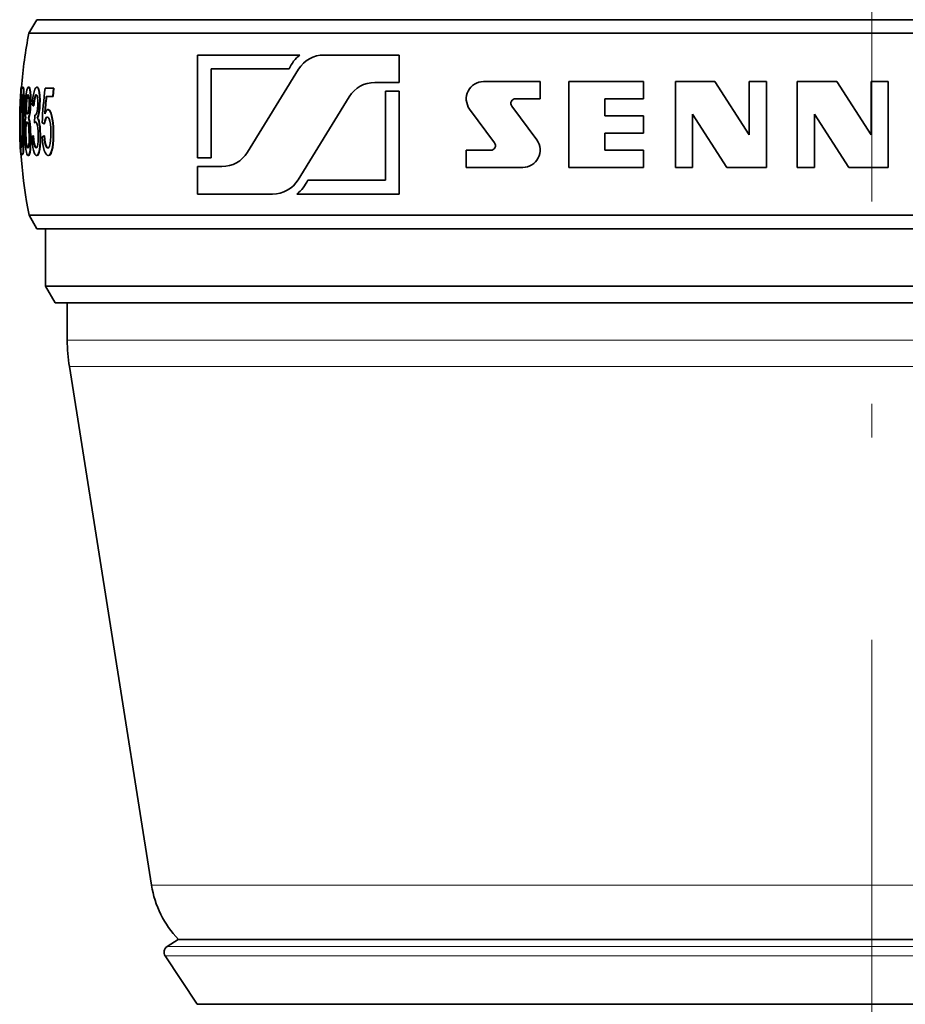
# Model space of a CAD drawing. Extents: x 0 to 420, y 0 to 297.
# Drawn here: x 57 to 70, y 239 to 253 of the extents above; entities that cross this region are included whole.
import ezdxf

# ---------------------------------------------------------------- set-up
doc = ezdxf.new("R2010")
doc.units = 0
doc.linetypes.add('DASHDOT', pattern=[18.5, 12, -3, 0.5, -3])

msp = doc.modelspace()

# ---------------------------------------------------------------- linework, layer by layer
at = {"color": 7, "linetype": 'DASHDOT', "lineweight": 13}
msp.add_line((69.494858, 281.087189), (69.494858, 168.880936), dxfattribs=at)
at = {"color": 7, "lineweight": 35}
for p, q in [((57.117222, 253.281448), (57.001751, 253.081451)), ((57.117222, 253.281448), (80.357246, 253.281448)), ((57.001751, 253.081451), (80.45858, 253.081451)), ((59.498985, 251.231049), (59.498985, 252.757782)), ((59.498985, 252.757782), (61.016457, 252.757782)), ((61.376308, 252.757782), (62.491348, 252.757782)), ((62.491348, 252.350647), (62.491348, 252.757782)), ((59.702541, 251.231049), (59.702541, 252.554214)), ((60.857327, 252.554214), (59.702541, 252.554214)), ((60.99707, 252.545868), (60.240078, 251.31575)), ((62.491348, 252.350647), (62.129486, 252.350647)), ((63.739193, 252.363373), (64.577866, 252.363373)), ((64.577866, 252.108917), (64.577866, 252.363373)), ((65.005341, 252.363373), (65.005341, 251.09111)), ((65.005341, 252.363373), (66.112213, 252.363373)), ((66.112213, 252.108917), (66.112213, 252.363373)), ((66.582947, 252.363373), (66.582947, 251.09111)), ((66.582947, 252.363373), (67.16819, 252.363373)), ((67.677094, 251.57457), (67.16819, 252.363373)), ((67.677094, 252.363373), (67.931549, 252.363373)), ((67.677094, 251.57457), (67.677094, 252.363373)), ((67.931549, 252.363373), (67.931549, 251.09111)), ((68.389565, 252.363373), (68.389565, 251.09111)), ((68.389565, 252.363373), (68.974808, 252.363373)), ((68.974808, 252.363373), (69.483711, 251.57457)), ((69.483711, 252.363373), (69.738167, 252.363373)), ((69.483711, 251.57457), (69.483711, 252.363373)), ((69.738167, 252.363373), (69.738167, 251.09111)), ((56.886368, 252.281113), (56.887394, 252.281113)), ((56.89241, 252.281113), (56.887394, 252.281113)), ((56.899124, 252.169983), (56.889061, 252.169983)), ((56.891964, 252.281113), (56.906906, 252.281113)), ((56.899124, 252.169983), (56.903156, 252.167664)), ((56.903156, 252.167664), (56.906342, 252.160706)), ((56.906342, 252.160706), (56.908501, 252.149139)), ((56.906906, 252.281113), (56.911057, 252.27951)), ((56.91193, 252.281113), (56.906906, 252.281113)), ((56.908501, 252.149139), (56.91029, 252.123444)), ((56.911057, 252.27951), (56.914524, 252.274734)), ((56.91608, 252.27951), (56.911057, 252.27951)), ((56.91193, 252.281113), (56.91608, 252.27951)), ((56.914524, 252.274734), (56.917152, 252.266785)), ((56.919552, 252.274734), (56.914524, 252.274734)), ((56.91608, 252.27951), (56.919552, 252.274734)), ((56.917152, 252.266785), (56.919865, 252.250046)), ((56.92218, 252.266785), (56.917152, 252.266785)), ((56.919552, 252.274734), (56.92218, 252.266785)), ((56.919865, 252.250046), (56.921894, 252.226166)), ((56.924892, 252.250046), (56.919865, 252.250046)), ((56.921894, 252.226166), (56.923248, 252.19516)), ((56.926922, 252.226166), (56.921894, 252.226166)), ((56.92218, 252.266785), (56.924892, 252.250046)), ((56.923248, 252.19516), (56.924255, 252.146454)), ((56.928276, 252.19516), (56.923248, 252.19516)), ((56.924255, 252.146454), (56.924568, 252.089478)), ((56.929283, 252.146454), (56.924255, 252.146454)), ((56.924892, 252.250046), (56.926922, 252.226166)), ((56.926922, 252.226166), (56.928276, 252.19516)), ((56.928276, 252.19516), (56.929283, 252.146454)), ((56.929283, 252.146454), (56.929596, 252.089478)), ((56.949268, 252.095001), (56.955593, 252.155212)), ((56.955593, 252.155212), (56.963997, 252.207855)), ((56.963997, 252.207855), (56.971294, 252.239899)), ((56.969673, 252.128082), (56.978104, 252.159515)), ((56.978985, 252.262787), (56.971294, 252.239899)), ((56.974716, 252.128082), (56.983154, 252.159515)), ((56.98785, 252.169983), (56.978104, 252.159515)), ((56.983154, 252.159515), (56.978104, 252.159515)), ((56.987057, 252.27652), (56.978985, 252.262787)), ((56.990158, 252.167084), (56.983154, 252.159515)), ((56.995544, 252.281113), (56.987057, 252.27652)), ((56.98785, 252.169983), (56.99662, 252.159302)), ((56.995544, 252.281113), (57.00367, 252.276428)), ((57.000603, 252.281113), (56.995544, 252.281113)), ((56.99662, 252.159302), (57.002121, 252.127228)), ((57.000603, 252.281113), (57.008732, 252.276428)), ((57.00367, 252.276428), (57.010471, 252.26239)), ((57.008732, 252.276428), (57.00367, 252.276428)), ((57.008732, 252.276428), (57.015537, 252.26239)), ((57.010471, 252.26239), (57.015926, 252.238983)), ((57.015537, 252.26239), (57.010471, 252.26239)), ((57.015537, 252.26239), (57.020992, 252.238983)), ((57.015926, 252.238983), (57.020046, 252.206238)), ((57.020992, 252.238983), (57.015926, 252.238983)), ((57.020046, 252.206238), (57.023376, 252.152664)), ((57.025116, 252.206238), (57.020046, 252.206238)), ((57.020992, 252.238983), (57.025116, 252.206238)), ((57.023376, 252.152664), (57.024101, 252.091827)), ((57.028442, 252.152664), (57.023376, 252.152664)), ((57.025116, 252.206238), (57.028442, 252.152664)), ((57.028442, 252.152664), (57.029171, 252.091827)), ((57.06081, 252.128723), (57.068432, 252.173889)), ((57.068432, 252.173889), (57.077145, 252.211975)), ((57.077145, 252.211975), (57.089905, 252.250381)), ((57.087032, 252.128311), (57.098236, 252.159576)), ((57.103474, 252.273438), (57.089905, 252.250381)), ((57.092125, 252.128311), (57.103333, 252.159576)), ((57.11058, 252.169983), (57.098236, 252.159576)), ((57.103333, 252.159576), (57.098236, 252.159576)), ((57.112965, 252.167709), (57.103333, 252.159576)), ((57.117825, 252.281113), (57.103474, 252.273438)), ((57.11058, 252.169983), (57.121922, 252.159454)), ((57.117825, 252.281113), (57.127537, 252.277252)), ((57.122932, 252.281113), (57.117825, 252.281113)), ((57.121922, 252.159454), (57.129829, 252.127869)), ((57.122932, 252.281113), (57.132648, 252.277252)), ((57.127537, 252.277252), (57.136295, 252.265686)), ((57.132648, 252.277252), (57.127537, 252.277252)), ((57.132648, 252.277252), (57.141415, 252.265686)), ((57.136295, 252.265686), (57.144115, 252.246368)), ((57.141415, 252.265686), (57.136295, 252.265686)), ((57.141415, 252.265686), (57.149235, 252.246368)), ((57.144115, 252.246368), (57.153332, 252.205307)), ((57.149235, 252.246368), (57.144115, 252.246368)), ((57.149235, 252.246368), (57.158455, 252.205307)), ((57.153332, 252.205307), (57.158947, 252.151535)), ((57.158455, 252.205307), (57.153332, 252.205307)), ((57.158455, 252.205307), (57.16407, 252.151535)), ((57.158947, 252.151535), (57.161114, 252.089569)), ((57.16407, 252.151535), (57.158947, 252.151535)), ((57.16407, 252.151535), (57.166237, 252.089569)), ((57.241871, 252.267212), (57.366394, 252.267212)), ((57.357597, 252.142212), (57.258663, 252.142212)), ((57.357597, 252.142212), (57.366394, 252.267212)), ((57.362804, 252.142212), (57.357597, 252.142212)), ((57.362804, 252.142212), (57.371609, 252.267212)), ((57.371609, 252.267212), (57.366394, 252.267212)), ((62.287781, 252.223419), (62.491348, 252.223419)), ((62.287781, 252.223419), (62.287781, 250.900269)), ((62.491348, 252.223419), (62.491348, 250.696716)), ((56.870789, 252.024429), (56.867313, 251.920776)), ((56.875923, 252.128311), (56.870789, 252.024429)), ((56.91029, 252.123444), (56.911327, 252.085144)), ((56.911327, 252.085144), (56.911766, 252.03421)), ((56.911766, 252.03421), (56.911663, 251.986694)), ((56.924309, 252.024231), (56.923859, 251.970352)), ((56.924568, 252.089478), (56.924309, 252.024231)), ((56.929333, 252.024231), (56.924309, 252.024231)), ((56.929596, 252.089478), (56.924568, 252.089478)), ((56.929333, 252.024231), (56.928883, 251.970352)), ((56.929596, 252.089478), (56.929333, 252.024231)), ((56.945114, 252.027161), (56.943657, 251.960999)), ((56.945114, 252.027161), (56.949268, 252.095001)), ((56.959396, 252.028046), (56.95842, 251.968079)), ((56.959396, 252.028046), (56.963211, 252.082138)), ((56.964439, 252.028046), (56.959396, 252.028046)), ((56.963211, 252.082138), (56.969673, 252.128082)), ((56.968254, 252.082138), (56.963211, 252.082138)), ((56.964439, 252.028046), (56.963455, 251.968079)), ((56.964439, 252.028046), (56.968254, 252.082138)), ((56.968254, 252.082138), (56.974716, 252.128082)), ((56.974716, 252.128082), (56.969673, 252.128082)), ((56.999676, 251.966034), (57.003311, 252.021515)), ((57.002121, 252.127228), (57.004345, 252.079422)), ((57.004345, 252.079422), (57.003311, 252.021515)), ((57.018509, 251.959595), (57.022308, 252.023682)), ((57.024101, 252.091827), (57.022308, 252.023682)), ((57.027374, 252.023682), (57.022308, 252.023682)), ((57.023571, 251.959595), (57.027374, 252.023682)), ((57.029171, 252.091827), (57.024101, 252.091827)), ((57.029171, 252.091827), (57.027374, 252.023682)), ((57.049244, 252.017181), (57.054371, 252.076477)), ((57.049244, 252.017181), (57.070599, 252.003296)), ((57.054371, 252.076477), (57.06081, 252.128723)), ((57.070599, 252.003296), (57.077557, 252.076218)), ((57.075684, 252.003296), (57.070599, 252.003296)), ((57.075684, 252.003296), (57.082645, 252.076218)), ((57.077557, 252.076218), (57.087032, 252.128311)), ((57.082645, 252.076218), (57.077557, 252.076218)), ((57.082645, 252.076218), (57.092125, 252.128311)), ((57.092125, 252.128311), (57.087032, 252.128311)), ((57.12772, 251.951294), (57.133263, 252.021729)), ((57.129829, 252.127869), (57.133778, 252.080292)), ((57.133778, 252.080292), (57.133263, 252.021729)), ((57.155724, 251.962738), (57.159916, 252.023911)), ((57.161114, 252.089569), (57.159916, 252.023911)), ((57.165039, 252.023911), (57.159916, 252.023911)), ((57.160843, 251.962738), (57.165039, 252.023911)), ((57.166237, 252.089569), (57.161114, 252.089569)), ((57.166237, 252.089569), (57.165039, 252.023911)), ((61.750252, 252.138733), (60.993256, 250.90863)), ((64.528236, 251.497894), (64.158455, 252.001007)), ((64.577866, 252.108917), (64.213074, 252.108917)), ((65.539696, 251.854462), (65.539696, 252.108917)), ((66.112213, 252.108917), (65.539696, 252.108917)), ((56.910404, 251.863892), (56.909702, 251.788635)), ((56.91114, 251.929901), (56.910404, 251.863892)), ((56.911663, 251.986694), (56.91114, 251.929901)), ((56.922707, 251.851471), (56.922173, 251.786469)), ((56.923298, 251.91275), (56.922707, 251.851471)), ((56.927731, 251.851471), (56.922707, 251.851471)), ((56.923859, 251.970352), (56.923298, 251.91275)), ((56.928322, 251.91275), (56.923298, 251.91275)), ((56.928883, 251.970352), (56.923859, 251.970352)), ((56.927731, 251.851471), (56.927197, 251.786469)), ((56.928322, 251.91275), (56.927731, 251.851471)), ((56.928883, 251.970352), (56.928322, 251.91275)), ((56.943657, 251.960999), (56.945129, 251.904877)), ((56.945129, 251.904877), (56.949497, 251.859634)), ((56.949497, 251.859634), (56.956856, 251.826187)), ((56.95842, 251.968079), (56.960915, 251.920166)), ((56.963455, 251.968079), (56.95842, 251.968079)), ((56.960915, 251.920166), (56.966732, 251.888763)), ((56.965954, 251.920166), (56.960915, 251.920166)), ((56.963455, 251.968079), (56.965954, 251.920166)), ((56.965954, 251.920166), (56.971775, 251.888763)), ((56.966732, 251.888763), (56.97583, 251.878281)), ((56.971775, 251.888763), (56.966732, 251.888763)), ((56.971775, 251.888763), (56.978394, 251.881088)), ((56.985596, 251.888672), (56.97583, 251.878281)), ((56.985596, 251.888672), (56.993664, 251.91983)), ((56.993664, 251.91983), (56.999676, 251.966034)), ((56.99485, 251.826187), (57.004852, 251.859528)), ((56.999905, 251.826187), (57.009911, 251.859528)), ((57.004852, 251.859528), (57.01273, 251.904434)), ((57.009911, 251.859528), (57.004852, 251.859528)), ((57.009911, 251.859528), (57.017792, 251.904434)), ((57.01273, 251.904434), (57.018509, 251.959595)), ((57.017792, 251.904434), (57.01273, 251.904434)), ((57.017792, 251.904434), (57.023571, 251.959595)), ((57.023571, 251.959595), (57.018509, 251.959595)), ((57.084194, 251.753265), (57.08786, 251.86438)), ((57.08786, 251.86438), (57.091434, 251.862869)), ((57.092949, 251.86438), (57.08786, 251.86438)), ((57.091434, 251.862869), (57.104809, 251.87262)), ((57.104809, 251.87262), (57.117588, 251.901825)), ((57.117588, 251.901825), (57.12772, 251.951294)), ((57.125389, 251.823578), (57.138348, 251.860016)), ((57.130493, 251.823578), (57.143459, 251.860016)), ((57.138348, 251.860016), (57.148499, 251.907257)), ((57.143459, 251.860016), (57.138348, 251.860016)), ((57.143459, 251.860016), (57.153614, 251.907257)), ((57.148499, 251.907257), (57.155724, 251.962738)), ((57.153614, 251.907257), (57.148499, 251.907257)), ((57.153614, 251.907257), (57.160843, 251.962738)), ((57.160843, 251.962738), (57.155724, 251.962738)), ((57.236134, 251.883484), (57.251415, 251.919189)), ((57.251415, 251.919189), (57.267216, 251.940598)), ((57.283428, 251.947723), (57.267216, 251.940598)), ((57.283428, 251.947723), (57.299042, 251.942047)), ((57.288601, 251.947723), (57.283428, 251.947723)), ((57.288601, 251.947723), (57.304222, 251.942047)), ((57.299042, 251.942047), (57.313324, 251.925018)), ((57.304222, 251.942047), (57.299042, 251.942047)), ((57.304222, 251.942047), (57.318508, 251.925018)), ((57.313324, 251.925018), (57.32629, 251.896637)), ((57.318508, 251.925018), (57.313324, 251.925018)), ((57.318508, 251.925018), (57.331478, 251.896637)), ((57.32629, 251.896637), (57.338024, 251.856903)), ((57.331478, 251.896637), (57.32629, 251.896637)), ((57.331478, 251.896637), (57.343216, 251.856903)), ((57.338024, 251.856903), (57.347866, 251.808243)), ((57.343216, 251.856903), (57.338024, 251.856903)), ((57.343216, 251.856903), (57.353065, 251.808243)), ((63.903122, 251.453491), (63.53334, 251.956589)), ((65.539696, 251.854462), (66.112213, 251.854462)), ((66.112213, 251.854462), (66.112213, 251.600006)), ((67.346313, 251.09111), (66.837402, 251.879913)), ((66.837402, 251.879913), (66.837402, 251.09111)), ((69.152924, 251.09111), (68.64402, 251.879913)), ((68.64402, 251.879913), (68.64402, 251.09111)), ((56.909126, 251.650208), (56.909313, 251.715622)), ((56.909313, 251.715622), (56.909702, 251.788635)), ((56.921505, 251.646057), (56.921768, 251.713379)), ((56.921768, 251.713379), (56.922173, 251.786469)), ((56.926792, 251.713379), (56.921768, 251.713379)), ((56.927197, 251.786469), (56.922173, 251.786469)), ((56.926529, 251.646057), (56.926792, 251.713379)), ((56.926792, 251.713379), (56.927197, 251.786469)), ((56.938419, 251.689178), (56.941051, 251.736542)), ((56.941051, 251.736542), (56.945087, 251.775726)), ((56.945087, 251.775726), (56.950367, 251.805603)), ((56.950367, 251.805603), (56.956856, 251.826187)), ((56.952972, 251.672394), (56.956089, 251.712128)), ((56.956089, 251.712128), (56.96072, 251.742706)), ((56.961128, 251.712128), (56.956089, 251.712128)), ((56.958008, 251.672394), (56.961128, 251.712128)), ((56.96072, 251.742706), (56.966652, 251.761047)), ((56.965759, 251.742706), (56.96072, 251.742706)), ((56.961128, 251.712128), (56.965759, 251.742706)), ((56.965759, 251.742706), (56.971691, 251.761047)), ((56.966652, 251.761047), (56.973881, 251.767151)), ((56.971691, 251.761047), (56.966652, 251.761047)), ((56.971691, 251.761047), (56.97641, 251.765045)), ((56.973881, 251.767151), (56.98151, 251.760956)), ((56.98151, 251.760956), (56.988167, 251.742401)), ((56.988167, 251.742401), (56.993851, 251.711487)), ((56.993851, 251.711487), (56.99839, 251.671097)), ((56.99485, 251.826187), (57.002247, 251.802124)), ((56.999905, 251.826187), (56.99485, 251.826187)), ((56.999905, 251.826187), (57.007301, 251.802124)), ((57.002247, 251.802124), (57.00853, 251.769852)), ((57.007301, 251.802124), (57.002247, 251.802124)), ((57.007301, 251.802124), (57.013588, 251.769852)), ((57.00853, 251.769852), (57.013721, 251.729385)), ((57.013588, 251.769852), (57.00853, 251.769852)), ((57.013588, 251.769852), (57.01878, 251.729385)), ((57.013721, 251.729385), (57.017807, 251.681946)), ((57.01878, 251.729385), (57.013721, 251.729385)), ((57.01878, 251.729385), (57.022869, 251.681946)), ((57.084194, 251.753265), (57.093033, 251.763351)), ((57.089283, 251.753265), (57.084194, 251.753265)), ((57.089283, 251.753265), (57.098125, 251.763351)), ((57.093033, 251.763351), (57.100395, 251.766724)), ((57.098125, 251.763351), (57.093033, 251.763351)), ((57.098125, 251.763351), (57.102623, 251.765411)), ((57.100395, 251.766724), (57.110622, 251.760834)), ((57.110622, 251.760834), (57.119747, 251.743134)), ((57.119747, 251.743134), (57.127785, 251.713654)), ((57.125389, 251.823578), (57.136593, 251.805115)), ((57.130493, 251.823578), (57.125389, 251.823578)), ((57.127785, 251.713654), (57.134232, 251.67514)), ((57.130493, 251.823578), (57.141701, 251.805115)), ((57.136593, 251.805115), (57.14632, 251.776947)), ((57.141701, 251.805115), (57.136593, 251.805115)), ((57.141701, 251.805115), (57.151432, 251.776947)), ((57.14632, 251.776947), (57.154598, 251.739044)), ((57.151432, 251.776947), (57.14632, 251.776947)), ((57.151432, 251.776947), (57.159718, 251.739044)), ((57.154598, 251.739044), (57.161106, 251.692719)), ((57.159718, 251.739044), (57.154598, 251.739044)), ((57.159718, 251.739044), (57.166229, 251.692719)), ((57.197826, 251.753265), (57.227768, 251.73938)), ((57.227768, 251.73938), (57.235237, 251.778519)), ((57.232918, 251.73938), (57.227768, 251.73938)), ((57.232918, 251.73938), (57.240387, 251.778519)), ((57.235237, 251.778519), (57.244915, 251.80957)), ((57.240387, 251.778519), (57.235237, 251.778519)), ((57.240387, 251.778519), (57.250069, 251.80957)), ((57.244915, 251.80957), (57.257084, 251.829849)), ((57.250069, 251.80957), (57.244915, 251.80957)), ((57.250069, 251.80957), (57.262241, 251.829849)), ((57.257084, 251.829849), (57.272068, 251.836609)), ((57.262241, 251.829849), (57.257084, 251.829849)), ((57.262241, 251.829849), (57.274742, 251.835495)), ((57.272068, 251.836609), (57.288216, 251.830032)), ((57.288216, 251.830032), (57.301521, 251.810318)), ((57.301521, 251.810318), (57.311943, 251.777466)), ((57.311943, 251.777466), (57.319561, 251.733246)), ((57.319561, 251.733246), (57.32449, 251.679443)), ((57.347866, 251.808243), (57.355114, 251.753128)), ((57.353065, 251.808243), (57.347866, 251.808243)), ((57.353065, 251.808243), (57.360317, 251.753128)), ((57.355114, 251.753128), (57.359852, 251.691528)), ((57.360317, 251.753128), (57.355114, 251.753128)), ((57.360317, 251.753128), (57.365055, 251.691528)), ((56.908611, 251.542145), (56.908932, 251.592438)), ((56.908932, 251.592438), (56.909126, 251.650208)), ((56.920902, 251.529205), (56.921227, 251.584518)), ((56.921227, 251.584518), (56.921505, 251.646057)), ((56.92625, 251.584518), (56.921227, 251.584518)), ((56.926529, 251.646057), (56.921505, 251.646057)), ((56.925926, 251.529205), (56.92625, 251.584518)), ((56.92625, 251.584518), (56.926529, 251.646057)), ((56.937363, 251.634781), (56.938419, 251.689178)), ((56.938011, 251.573334), (56.937363, 251.634781)), ((56.938011, 251.573334), (56.940392, 251.510498)), ((56.951565, 251.626572), (56.952972, 251.672394)), ((56.951942, 251.574646), (56.951565, 251.626572)), ((56.956596, 251.626572), (56.951565, 251.626572)), ((56.956978, 251.574646), (56.951942, 251.574646)), ((56.951942, 251.574646), (56.953896, 251.52507)), ((56.958008, 251.672394), (56.952972, 251.672394)), ((56.956596, 251.626572), (56.958008, 251.672394)), ((56.956978, 251.574646), (56.956596, 251.626572)), ((56.956978, 251.574646), (56.958931, 251.52507)), ((56.99839, 251.671097), (57.001602, 251.624176)), ((57.001602, 251.624176), (57.003571, 251.57074)), ((57.004215, 251.518143), (57.003571, 251.57074)), ((57.017807, 251.681946), (57.020794, 251.628784)), ((57.022869, 251.681946), (57.017807, 251.681946)), ((57.020794, 251.628784), (57.022778, 251.569855)), ((57.025856, 251.628784), (57.020794, 251.628784)), ((57.023701, 251.508301), (57.022778, 251.569855)), ((57.02784, 251.569855), (57.022778, 251.569855)), ((57.022869, 251.681946), (57.025856, 251.628784)), ((57.025856, 251.628784), (57.02784, 251.569855)), ((57.028767, 251.508301), (57.02784, 251.569855)), ((57.043911, 251.544891), (57.065292, 251.558792)), ((57.065292, 251.558792), (57.070023, 251.500793)), ((57.070374, 251.558792), (57.065292, 251.558792)), ((57.070374, 251.558792), (57.075108, 251.500793)), ((57.134232, 251.67514), (57.138554, 251.63031)), ((57.138554, 251.63031), (57.140816, 251.579193)), ((57.141022, 251.525391), (57.140816, 251.579193)), ((57.161106, 251.692719), (57.165527, 251.639221)), ((57.166229, 251.692719), (57.161106, 251.692719)), ((57.165527, 251.639221), (57.167976, 251.578552)), ((57.17065, 251.639221), (57.165527, 251.639221)), ((57.166229, 251.692719), (57.17065, 251.639221)), ((57.168453, 251.5159), (57.167976, 251.578552)), ((57.1731, 251.578552), (57.167976, 251.578552)), ((57.17065, 251.639221), (57.1731, 251.578552)), ((57.17358, 251.5159), (57.1731, 251.578552)), ((57.197334, 251.544891), (57.226765, 251.558792)), ((57.226765, 251.558792), (57.231617, 251.503845)), ((57.231915, 251.558792), (57.226765, 251.558792)), ((57.231915, 251.558792), (57.236767, 251.503845)), ((57.32449, 251.679443), (57.326912, 251.616089)), ((57.326813, 251.549042), (57.326912, 251.616089)), ((57.359852, 251.691528), (57.362209, 251.623474)), ((57.365055, 251.691528), (57.359852, 251.691528)), ((57.362293, 251.557831), (57.362209, 251.623474)), ((57.367416, 251.623474), (57.362209, 251.623474)), ((57.365055, 251.691528), (57.367416, 251.623474)), ((57.367496, 251.557831), (57.367416, 251.623474)), ((66.112213, 251.600006), (65.539696, 251.600006)), ((65.539696, 251.600006), (65.539696, 251.345566)), ((56.903141, 251.410889), (56.905621, 251.433472)), ((56.905621, 251.433472), (56.907207, 251.46373)), ((56.907207, 251.46373), (56.908073, 251.499252)), ((56.908073, 251.499252), (56.908611, 251.542145)), ((56.918594, 251.38739), (56.919888, 251.438873)), ((56.919888, 251.438873), (56.920498, 251.480667)), ((56.924911, 251.438873), (56.919888, 251.438873)), ((56.920498, 251.480667), (56.920902, 251.529205)), ((56.925522, 251.480667), (56.920498, 251.480667)), ((56.925926, 251.529205), (56.920902, 251.529205)), ((56.923618, 251.38739), (56.924911, 251.438873)), ((56.924911, 251.438873), (56.925522, 251.480667)), ((56.925522, 251.480667), (56.925926, 251.529205)), ((56.940392, 251.510498), (56.944313, 251.453125)), ((56.944313, 251.453125), (56.949677, 251.401184)), ((56.958931, 251.52507), (56.953896, 251.52507)), ((56.953896, 251.52507), (56.957344, 251.477081)), ((56.957344, 251.477081), (56.962387, 251.435211)), ((56.962383, 251.477081), (56.957344, 251.477081)), ((56.958931, 251.52507), (56.962383, 251.477081)), ((56.962383, 251.477081), (56.96743, 251.435211)), ((56.962387, 251.435211), (56.969082, 251.404053)), ((56.96743, 251.435211), (56.962387, 251.435211)), ((56.96743, 251.435211), (56.974125, 251.404053)), ((56.996773, 251.402374), (57.000854, 251.432587)), ((57.000854, 251.432587), (57.003342, 251.472107)), ((57.003342, 251.472107), (57.004215, 251.518143)), ((57.021297, 251.400528), (57.023235, 251.451843)), ((57.023235, 251.451843), (57.023701, 251.508301)), ((57.028301, 251.451843), (57.023235, 251.451843)), ((57.028767, 251.508301), (57.023701, 251.508301)), ((57.026363, 251.400528), (57.028301, 251.451843)), ((57.028301, 251.451843), (57.028767, 251.508301)), ((57.043911, 251.544891), (57.047607, 251.486237)), ((57.047607, 251.486237), (57.053123, 251.433258)), ((57.053123, 251.433258), (57.060371, 251.386017)), ((57.070023, 251.500793), (57.075794, 251.454712)), ((57.075108, 251.500793), (57.070023, 251.500793)), ((57.075108, 251.500793), (57.080883, 251.454712)), ((57.075794, 251.454712), (57.082394, 251.420532)), ((57.080883, 251.454712), (57.075794, 251.454712)), ((57.080883, 251.454712), (57.087486, 251.420532)), ((57.082394, 251.420532), (57.094006, 251.388794)), ((57.087486, 251.420532), (57.082394, 251.420532)), ((57.087486, 251.420532), (57.099098, 251.388794)), ((57.12756, 251.403931), (57.134323, 251.436066)), ((57.134323, 251.436066), (57.138882, 251.477661)), ((57.138882, 251.477661), (57.141022, 251.525391)), ((57.162739, 251.405487), (57.166733, 251.458221)), ((57.166733, 251.458221), (57.168453, 251.5159)), ((57.17186, 251.458221), (57.166733, 251.458221)), ((57.167862, 251.405487), (57.17186, 251.458221)), ((57.17358, 251.5159), (57.168453, 251.5159)), ((57.17186, 251.458221), (57.17358, 251.5159)), ((57.197334, 251.544891), (57.201748, 251.485168)), ((57.201748, 251.485168), (57.208511, 251.431641)), ((57.208511, 251.431641), (57.217525, 251.384308)), ((57.231617, 251.503845), (57.238316, 251.458771)), ((57.236767, 251.503845), (57.231617, 251.503845)), ((57.236767, 251.503845), (57.243469, 251.458771)), ((57.238316, 251.458771), (57.2467, 251.423584)), ((57.243469, 251.458771), (57.238316, 251.458771)), ((57.243469, 251.458771), (57.251858, 251.423584)), ((57.2467, 251.423584), (57.262112, 251.389557)), ((57.251858, 251.423584), (57.2467, 251.423584)), ((57.251858, 251.423584), (57.267277, 251.389557)), ((57.308132, 251.40715), (57.317455, 251.443329)), ((57.317455, 251.443329), (57.323723, 251.491455)), ((57.323723, 251.491455), (57.326813, 251.549042)), ((57.348652, 251.388641), (57.355587, 251.44043)), ((57.353851, 251.388641), (57.360794, 251.44043)), ((57.355587, 251.44043), (57.360115, 251.496826)), ((57.360794, 251.44043), (57.355587, 251.44043)), ((57.360115, 251.496826), (57.362293, 251.557831)), ((57.365322, 251.496826), (57.360115, 251.496826)), ((57.360794, 251.44043), (57.365322, 251.496826)), ((57.367496, 251.557831), (57.362293, 251.557831)), ((57.365322, 251.496826), (57.367496, 251.557831)), ((56.880917, 251.280975), (56.880257, 251.280975)), ((56.886169, 251.280975), (56.881157, 251.280975)), ((56.884212, 251.392105), (56.894459, 251.392105)), ((56.901604, 251.280975), (56.885723, 251.280975)), ((56.894695, 251.392242), (56.897926, 251.394196)), ((56.897926, 251.394196), (56.900852, 251.400452)), ((56.900852, 251.400452), (56.903141, 251.410889)), ((56.906624, 251.280975), (56.901604, 251.280975)), ((56.901836, 251.281113), (56.904739, 251.282745)), ((56.904987, 251.282867), (56.908081, 251.288544)), ((56.910011, 251.282867), (56.904987, 251.282867)), ((56.906857, 251.281113), (56.90976, 251.282745)), ((56.908081, 251.288544), (56.910835, 251.298019)), ((56.913105, 251.288544), (56.908081, 251.288544)), ((56.910011, 251.282867), (56.913105, 251.288544)), ((56.910835, 251.298019), (56.914272, 251.319061)), ((56.915859, 251.298019), (56.910835, 251.298019)), ((56.913105, 251.288544), (56.915859, 251.298019)), ((56.914272, 251.319061), (56.916817, 251.348145)), ((56.919296, 251.319061), (56.914272, 251.319061)), ((56.915859, 251.298019), (56.919296, 251.319061)), ((56.916817, 251.348145), (56.918594, 251.38739)), ((56.921841, 251.348145), (56.916817, 251.348145)), ((56.923618, 251.38739), (56.918594, 251.38739)), ((56.919296, 251.319061), (56.921841, 251.348145)), ((56.921841, 251.348145), (56.923618, 251.38739)), ((56.949677, 251.401184), (56.956444, 251.354675)), ((56.956444, 251.354675), (56.964188, 251.316345)), ((56.972446, 251.288986), (56.964188, 251.316345)), ((56.976532, 251.384674), (56.969082, 251.404053)), ((56.974125, 251.404053), (56.969082, 251.404053)), ((56.981186, 251.272568), (56.972446, 251.288986)), ((56.981579, 251.384674), (56.974125, 251.404053)), ((56.983822, 251.378204), (56.976532, 251.384674)), ((56.981579, 251.384674), (56.976532, 251.384674)), ((56.990425, 251.26709), (56.981186, 251.272568)), ((56.986385, 251.380402), (56.981579, 251.384674)), ((56.983822, 251.378204), (56.991093, 251.384247)), ((56.990425, 251.26709), (56.999298, 251.272552)), ((56.995483, 251.26709), (56.990425, 251.26709)), ((56.991093, 251.384247), (56.996773, 251.402374)), ((56.995483, 251.26709), (57.004356, 251.272552)), ((56.999298, 251.272552), (57.006832, 251.28891)), ((57.004356, 251.272552), (56.999298, 251.272552)), ((57.004356, 251.272552), (57.01189, 251.28891)), ((57.006832, 251.28891), (57.013, 251.316162)), ((57.01189, 251.28891), (57.006832, 251.28891)), ((57.01189, 251.28891), (57.018066, 251.316162)), ((57.013, 251.316162), (57.017849, 251.35434)), ((57.018066, 251.316162), (57.013, 251.316162)), ((57.017849, 251.35434), (57.021297, 251.400528)), ((57.022911, 251.35434), (57.017849, 251.35434)), ((57.018066, 251.316162), (57.022911, 251.35434)), ((57.026363, 251.400528), (57.021297, 251.400528)), ((57.022911, 251.35434), (57.026363, 251.400528)), ((57.060371, 251.386017), (57.069294, 251.344467)), ((57.069294, 251.344467), (57.079422, 251.310608)), ((57.079422, 251.310608), (57.090244, 251.286438)), ((57.101734, 251.271927), (57.090244, 251.286438)), ((57.107933, 251.378204), (57.094006, 251.388794)), ((57.099098, 251.388794), (57.094006, 251.388794)), ((57.110752, 251.379913), (57.099098, 251.388794)), ((57.113899, 251.26709), (57.101734, 251.271927)), ((57.107933, 251.378204), (57.118763, 251.384644)), ((57.113899, 251.26709), (57.12698, 251.272751)), ((57.119007, 251.26709), (57.113899, 251.26709)), ((57.118763, 251.384644), (57.12756, 251.403931)), ((57.119007, 251.26709), (57.132092, 251.272751)), ((57.12698, 251.272751), (57.138428, 251.289734)), ((57.132092, 251.272751), (57.12698, 251.272751)), ((57.132092, 251.272751), (57.143543, 251.289734)), ((57.138428, 251.289734), (57.148228, 251.318054)), ((57.143543, 251.289734), (57.138428, 251.289734)), ((57.143543, 251.289734), (57.153347, 251.318054)), ((57.148228, 251.318054), (57.156441, 251.357697)), ((57.153347, 251.318054), (57.148228, 251.318054)), ((57.153347, 251.318054), (57.16156, 251.357697)), ((57.156441, 251.357697), (57.162739, 251.405487)), ((57.16156, 251.357697), (57.156441, 251.357697)), ((57.16156, 251.357697), (57.167862, 251.405487)), ((57.167862, 251.405487), (57.162739, 251.405487)), ((57.217525, 251.384308), (57.228722, 251.34317)), ((57.228722, 251.34317), (57.241619, 251.309875)), ((57.241619, 251.309875), (57.255718, 251.286102)), ((57.271, 251.271851), (57.255718, 251.286102)), ((57.280743, 251.378204), (57.262112, 251.389557)), ((57.267277, 251.389557), (57.262112, 251.389557)), ((57.2836, 251.379608), (57.267277, 251.389557)), ((57.287487, 251.26709), (57.271, 251.271851)), ((57.280743, 251.378204), (57.295902, 251.385452)), ((57.287487, 251.26709), (57.306976, 251.274689)), ((57.292664, 251.26709), (57.287487, 251.26709)), ((57.292664, 251.26709), (57.31216, 251.274689)), ((57.295902, 251.385452), (57.308132, 251.40715)), ((57.306976, 251.274689), (57.323643, 251.297485)), ((57.31216, 251.274689), (57.306976, 251.274689)), ((57.31216, 251.274689), (57.328835, 251.297485)), ((57.323643, 251.297485), (57.33749, 251.335449)), ((57.328835, 251.297485), (57.323643, 251.297485)), ((57.328835, 251.297485), (57.34269, 251.335449)), ((57.33749, 251.335449), (57.348652, 251.388641)), ((57.34269, 251.335449), (57.33749, 251.335449)), ((57.34269, 251.335449), (57.353851, 251.388641)), ((57.353851, 251.388641), (57.348652, 251.388641)), ((63.483711, 251.345566), (63.483711, 251.09111)), ((63.483711, 251.345566), (63.848503, 251.345566)), ((65.539696, 251.345566), (66.112213, 251.345566)), ((66.112213, 251.345566), (66.112213, 251.09111)), ((59.702541, 251.231049), (59.498985, 251.231049)), ((59.498985, 251.103836), (59.498985, 250.696716)), ((59.498985, 251.103836), (59.86084, 251.103836)), ((64.322388, 251.09111), (63.483711, 251.09111)), ((66.112213, 251.09111), (65.005341, 251.09111)), ((66.837402, 251.09111), (66.582947, 251.09111)), ((67.931549, 251.09111), (67.346313, 251.09111)), ((68.64402, 251.09111), (68.389565, 251.09111)), ((69.738167, 251.09111), (69.152924, 251.09111)), ((61.133003, 250.900269), (62.287781, 250.900269)), ((60.614021, 250.696716), (59.498985, 250.696716)), ((62.491348, 250.696716), (60.973873, 250.696716)), ((57.004383, 250.381439), (80.456268, 250.381439)), ((57.119854, 250.181442), (57.004383, 250.381439)), ((57.119854, 250.181442), (80.354935, 250.181442)), ((57.244854, 250.181442), (57.244854, 249.331451)), ((57.244854, 249.331451), (80.245239, 249.331451)), ((57.389191, 249.081451), (57.244854, 249.331451)), ((57.389191, 249.081451), (80.118568, 249.081451)), ((57.569855, 249.081451), (57.569855, 248.528198)), ((58.818657, 240.446793), (57.600632, 248.137115)), ((59.211266, 239.644226), (59.048733, 239.536636)), ((59.211266, 239.644226), (78.519547, 239.644226)), ((59.494854, 238.681442), (59.020538, 239.398056)), ((59.494854, 238.681442), (78.270676, 238.681442))]:
    msp.add_line(p, q, dxfattribs=at)
at = {"color": 7, "lineweight": 13}
for p, q in [((57.569855, 248.528198), (79.960022, 248.528198)), ((57.600632, 248.137115), (79.933014, 248.137115)), ((58.818657, 240.446793), (78.864098, 240.446793)), ((59.048733, 239.536636), (78.662186, 239.536636)), ((59.020538, 239.398056), (78.686928, 239.398056))]:
    msp.add_line(p, q, dxfattribs=at)
at = {"color": 7, "lineweight": 35}
for centre, radius, start, end in [((63.777161, 251.738052), 6.90731, 168.785149, 175.4907), ((61.376308, 252.312485), 0.572519, 128.942442, 155.025036), ((61.376308, 252.312485), 0.445293, 90.000003, 148.392499), ((62.129486, 251.905365), 0.445293, 90.000003, 148.392499), ((63.739193, 252.107895), 0.255481, 90.000003, 216.315892), ((63.777695, 251.738052), 6.911668, 175.493555, 183.791761), ((63.779762, 251.738052), 6.909175, 175.49193, 183.793127), ((63.777161, 251.738052), 6.912309, 175.493979, 177.625558), ((63.782005, 251.738052), 6.906464, 176.414429, 182.871174), ((63.782009, 251.738052), 6.901463, 176.41182, 182.873251), ((63.822704, 251.444366), 6.632077, 172.872948, 177.330494), ((63.84333, 251.438416), 6.62217, 173.899321, 176.146385), ((63.843475, 251.438538), 6.617166, 173.895619, 176.144391), ((63.777184, 251.738052), 6.912285, 176.763424, 183.791419), ((63.777161, 251.738052), 6.907309, 177.623823, 191.326607), ((63.410904, 251.670425), 6.539914, 176.250108, 180.203699), ((63.784683, 251.738052), 6.903231, 176.759176, 182.872513), ((64.213074, 252.041138), 0.067781, 90.000003, 216.315892), ((63.848503, 251.413345), 0.067781, 270.000004, 36.315887), ((64.322388, 251.346588), 0.255481, 270.000004, 36.315887), ((59.86084, 251.549133), 0.445293, 270.000004, 328.392487), ((60.614021, 251.141998), 0.445293, 270.000004, 328.392487), ((60.614021, 251.141998), 0.572519, 308.942434, 335.025041), ((60.069855, 248.528198), 2.500001, 180.000009, 188.999999), ((60.300194, 240.681442), 1.5, 188.999999, 223.747753), ((59.103928, 239.453247), 0.1, 123.500011, 213.499996)]:
    msp.add_arc(centre, radius, start, end, dxfattribs=at)

doc.saveas('drawing.dxf')
